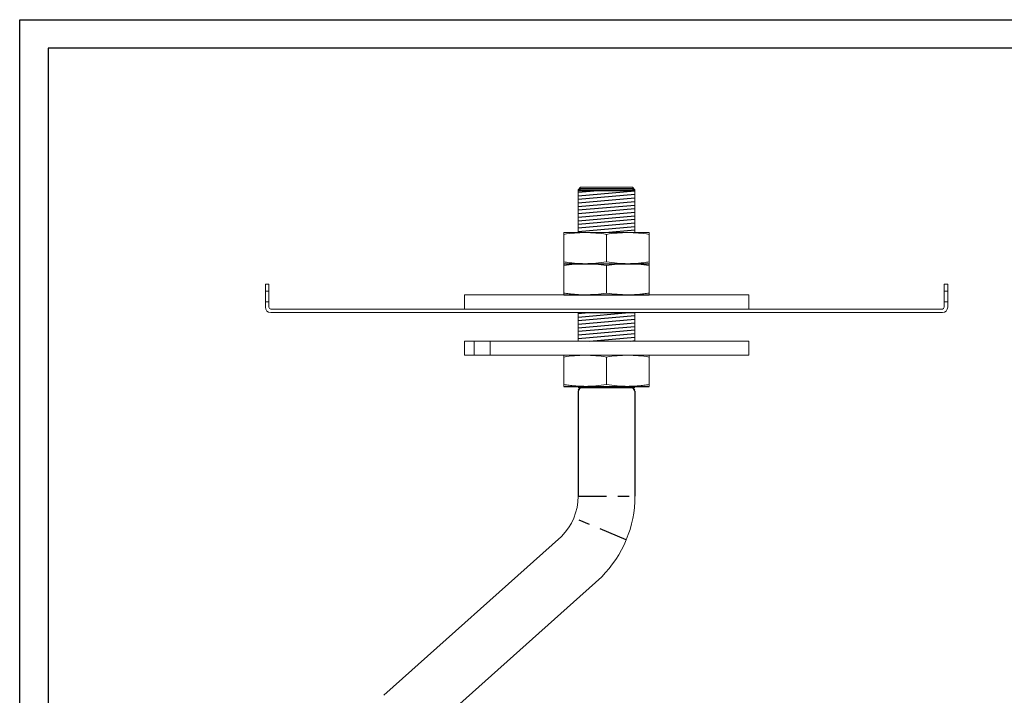
# Model space of a CAD drawing. Extents: x 89.9 to 139.6, y -124.7 to -103.
# Drawn here: x 106.1 to 114.8, y -109.1 to -103.2 of the extents above; entities that cross this region are included whole.
import ezdxf

# ---------------------------------------------------------------- set-up
doc = ezdxf.new("R2010")
doc.units = 0
doc.header["$MEASUREMENT"] = 0
doc.linetypes.add('HIDDEN', pattern=[0.075, 0.05, -0.025])
doc.linetypes.add('PHANTOM', pattern=[0.5, 0.25, -0.05, 0.05, -0.05, 0.05, -0.05])
doc.layers.get('0').update_dxf_attribs({"linetype": 'CONTINUOUS'})
pattern_1 = [(5, (41.17029, -27.001017), (-0.002723617, 0.031131084), [])]

msp = doc.modelspace()

# ---------------------------------------------------------------- hatches: boundary and pattern name
h = msp.add_hatch()
h.set_pattern_fill('ANSI31', color=256, scale=0.25, angle=320, style=0)
h.set_pattern_definition(pattern_1)
h.paths.add_polyline_path([(111.55192, -104.68472), (111.05192, -104.68472), (111.05192, -105.06166), (111.11442, -105.06166), (111.48942, -105.06166), (111.55192, -105.06166)])
h = msp.add_hatch()
h.set_pattern_fill('ANSI31', color=256, scale=0.25, angle=320, style=0)
h.set_pattern_definition(pattern_1)
h.paths.add_polyline_path([(111.55192, -105.76479), (111.05192, -105.76479), (111.05192, -106.01479), (111.55192, -106.01479)])

# ---------------------------------------------------------------- linework, layer by layer
for p, q in [((106.14113, -103.19022), (139.64113, -103.19022)), ((106.14113, -124.69022), (106.14113, -103.19022)), ((139.39113, -103.44022), (106.39113, -103.44022)), ((106.39113, -103.44022), (106.39113, -124.44022)), ((111.05192, -104.68472), (111.55192, -104.68472)), ((110.92692, -105.3351), (111.67692, -105.3351)), ((110.92692, -105.60854), (111.67692, -105.60854)), ((111.05192, -105.76479), (111.55192, -105.76479)), ((110.92692, -106.41322), (111.67692, -106.41322)), ((111.05192, -106.45616), (111.05192, -107.37953)), ((111.0668, -106.42353), (111.53704, -106.42353)), ((111.55192, -106.45616), (111.55192, -107.37953)), ((109.34469, -109.12915), (110.90547, -107.73309)), ((109.69824, -109.4827), (111.25903, -108.08664))]:
    msp.add_line(p, q)
at = {"color": 7, "linetype": 'Continuous', "lineweight": 15}
for p, q in [((111.07342, -104.66322), (111.05192, -104.68472)), ((111.07342, -104.66322), (111.10642, -104.66322)), ((111.53017, -104.67353), (111.07342, -104.67353)), ((111.07342, -104.67353), (111.53042, -104.67353)), ((111.10642, -104.66322), (111.49742, -104.66322)), ((111.49742, -104.66322), (111.53042, -104.66322)), ((111.55192, -104.68472), (111.53042, -104.66322)), ((111.05192, -104.68472), (111.05192, -105.06166)), ((111.55192, -104.69503), (111.05192, -104.69503)), ((111.55192, -105.06166), (111.55192, -104.68472)), ((110.92692, -105.06166), (111.11442, -105.06166)), ((110.92692, -105.07721), (110.92692, -105.31955)), ((111.11442, -105.06166), (111.48942, -105.06166)), ((111.30192, -105.07721), (111.30192, -105.31955)), ((111.48942, -105.06166), (111.67692, -105.06166)), ((111.67692, -105.07721), (111.67692, -105.31955)), ((110.92692, -105.60854), (110.92692, -105.3351)), ((110.92692, -105.3351), (111.07017, -105.3351)), ((110.92692, -105.3351), (111.07017, -105.3351)), ((110.92692, -105.3351), (111.11442, -105.3351)), ((110.92692, -105.35064), (110.92692, -105.59299)), ((111.11442, -105.3351), (111.48942, -105.3351)), ((111.30192, -105.35064), (111.30192, -105.59299)), ((111.48942, -105.3351), (111.67692, -105.3351)), ((111.53367, -105.3351), (111.67692, -105.3351)), ((111.53367, -105.3351), (111.67692, -105.3351)), ((111.67692, -105.3351), (111.67692, -105.60854)), ((111.67692, -105.35064), (111.67692, -105.59299)), ((108.33317, -105.51479), (108.30192, -105.51479)), ((108.30192, -105.57729), (108.30192, -105.51479)), ((108.33317, -105.51479), (108.33317, -105.57729)), ((114.27067, -105.51479), (114.30192, -105.51479)), ((114.27067, -105.57729), (114.27067, -105.51479)), ((114.30192, -105.51479), (114.30192, -105.57729)), ((108.30192, -105.57729), (108.30192, -105.67104)), ((108.33317, -105.57729), (108.30192, -105.57729)), ((108.33317, -105.57729), (108.33317, -105.67104)), ((111.04411, -105.60854), (110.05192, -105.60854)), ((110.05192, -105.73354), (110.05192, -105.60854)), ((110.92692, -105.60854), (111.07017, -105.60854)), ((111.53367, -105.60854), (111.67692, -105.60854)), ((112.55192, -105.60854), (111.55973, -105.60854)), ((112.55192, -105.60854), (112.55192, -105.73354)), ((114.27067, -105.57729), (114.30192, -105.57729)), ((114.27067, -105.57729), (114.27067, -105.67104)), ((114.30192, -105.57729), (114.30192, -105.67104)), ((108.30192, -105.71791), (108.30192, -105.67104)), ((108.30192, -105.67104), (108.33317, -105.67104)), ((108.33317, -105.67104), (108.33317, -105.71791)), ((114.30192, -105.67104), (114.27067, -105.67104)), ((114.27067, -105.71791), (114.27067, -105.67104)), ((114.30192, -105.67104), (114.30192, -105.71791)), ((111.55192, -105.73354), (108.34879, -105.73354)), ((111.03629, -105.76479), (108.34879, -105.76479)), ((111.04411, -105.73354), (110.05192, -105.73354)), ((111.05192, -105.76479), (111.03629, -105.76479)), ((111.05192, -105.73354), (111.04411, -105.73354)), ((111.05192, -105.76479), (111.05192, -106.01479)), ((111.55973, -105.73354), (111.55192, -105.73354)), ((111.55192, -106.01479), (111.55192, -105.76479)), ((111.56754, -105.76479), (111.55192, -105.76479)), ((112.55192, -105.73354), (111.55973, -105.73354)), ((114.25504, -105.73354), (111.56754, -105.73354)), ((114.25504, -105.76479), (111.56754, -105.76479)), ((110.05192, -106.13979), (110.05192, -106.01479)), ((110.05192, -106.01479), (110.13786, -106.01479)), ((110.13786, -106.01479), (110.27848, -106.01479)), ((110.13786, -106.01479), (110.13786, -106.13979)), ((110.27848, -106.01479), (111.55192, -106.01479)), ((110.27848, -106.13979), (110.27848, -106.01479)), ((111.04411, -106.01479), (111.05192, -106.01479)), ((111.55192, -106.01479), (111.55973, -106.01479)), ((111.55973, -106.01479), (112.32536, -106.01479)), ((112.32536, -106.01479), (112.46598, -106.01479)), ((112.46598, -106.01479), (112.55192, -106.01479)), ((112.55192, -106.01479), (112.55192, -106.13979)), ((110.05192, -106.13979), (110.13786, -106.13979)), ((110.13786, -106.13979), (110.27848, -106.13979)), ((110.27848, -106.13979), (111.04411, -106.13979)), ((110.92692, -106.41322), (110.92692, -106.13979)), ((111.07017, -106.13979), (110.92692, -106.13979)), ((110.92692, -106.13979), (111.11442, -106.13979)), ((111.11442, -106.13979), (111.48942, -106.13979)), ((111.48942, -106.13979), (111.67692, -106.13979)), ((111.67692, -106.13979), (111.53367, -106.13979)), ((111.55973, -106.13979), (112.32536, -106.13979)), ((111.67692, -106.13979), (111.67692, -106.41322)), ((112.32536, -106.13979), (112.46598, -106.13979)), ((112.46598, -106.13979), (112.55192, -106.13979)), ((110.92692, -106.15533), (110.92692, -106.39768)), ((111.30192, -106.15533), (111.30192, -106.39768)), ((111.67692, -106.15533), (111.67692, -106.39768)), ((110.92692, -106.41322), (111.07017, -106.41322)), ((110.92692, -106.41322), (111.07017, -106.41322)), ((111.07017, -106.41322), (110.92692, -106.41322)), ((110.92692, -106.41322), (111.11442, -106.41322)), ((111.11442, -106.41322), (111.48942, -106.41322)), ((111.48942, -106.41322), (111.67692, -106.41322)), ((111.53367, -106.41322), (111.67692, -106.41322)), ((111.53367, -106.41322), (111.67692, -106.41322)), ((111.67692, -106.41322), (111.53367, -106.41322))]:
    msp.add_line(p, q, dxfattribs=at)
at = {"color": 7, "linetype": 'Continuous', "lineweight": 0}
for p, q in [((111.05192, -106.41322), (111.55192, -106.41322)), ((111.05192, -106.42353), (111.30192, -106.42353)), ((111.30192, -106.42353), (111.34417, -106.42353)), ((111.34417, -106.42353), (111.55192, -106.42353))]:
    msp.add_line(p, q, dxfattribs=at)
at = {"color": 7, "lineweight": 0}
for p, q in [((111.05192, -106.44585), (111.07367, -106.41322)), ((111.53017, -106.41322), (111.55192, -106.44585))]:
    msp.add_line(p, q, dxfattribs=at)
at = {"color": 7, "linetype": 'HIDDEN', "lineweight": 0}
for p, q in [((111.05192, -106.45616), (111.07367, -106.42353)), ((111.53017, -106.42353), (111.55192, -106.45616))]:
    msp.add_line(p, q, dxfattribs=at)
at = {"color": 8, "linetype": 'PHANTOM'}
for p, q in [((111.05192, -107.37953), (111.55192, -107.37953)), ((111.4758, -107.76222), (111.01386, -107.57088))]:
    msp.add_line(p, q, dxfattribs=at)
at = {"color": 7, "linetype": 'Continuous', "lineweight": 15}
for centre, radius, start, end in [((108.34879, -105.71791), 0.04688, 180, 270), ((108.34879, -105.71791), 0.01563, 180, 270), ((114.25504, -105.71791), 0.04687, 270, 360), ((114.25504, -105.71791), 0.01562, 270, 0), ((110.55192, -107.37953), 0.5, 315, 0), ((110.55192, -107.37953), 1, 315, 0)]:
    msp.add_arc(centre, radius, start, end, dxfattribs=at)
for points in [[(111.07342, -104.67353), (111.05192, -104.69503)], [(111.55192, -104.69503), (111.53042, -104.67353)]]:
    msp.add_open_spline(points, degree=1, dxfattribs=at)
for points, knots in [([(110.92692, -105.07721), (110.92692, -105.07291), (110.92692, -105.06646), (110.92692, -105.0623), (110.92692, -105.06187), (110.92692, -105.06166)], [0, 0, 0, 0, 0.4989194, 0.7492888, 1, 1, 1, 1]), ([(111.11442, -105.06166), (111.09879, -105.06187), (111.06751, -105.06229), (111.00488, -105.06644), (110.95813, -105.0729), (110.92692, -105.07721)], [0, 0, 0, 0, 0.249241, 0.4988342, 1, 1, 1, 1]), ([(111.30192, -105.07721), (111.27085, -105.07291), (111.22419, -105.06646), (111.16156, -105.0623), (111.13014, -105.06187), (111.11442, -105.06166)], [0, 0, 0, 0, 0.4989195, 0.7492893, 1, 1, 1, 1]), ([(111.48942, -105.06166), (111.47379, -105.06187), (111.44251, -105.06229), (111.37988, -105.06644), (111.33313, -105.0729), (111.30192, -105.07721)], [0, 0, 0, 0, 0.2492413, 0.4988348, 1, 1, 1, 1]), ([(111.67692, -105.07721), (111.64585, -105.07291), (111.59919, -105.06646), (111.53656, -105.0623), (111.50514, -105.06187), (111.48942, -105.06166)], [0, 0, 0, 0, 0.4989194, 0.7492881, 1, 1, 1, 1]), ([(111.67692, -105.06166), (111.67692, -105.06186), (111.67692, -105.06227), (111.67692, -105.0655), (111.67692, -105.07035), (111.67692, -105.07492), (111.67692, -105.07721)], [0, 0, 0, 0, 0.2492274, 0.498807, 0.7492883, 1, 1, 1, 1]), ([(110.92692, -105.3351), (110.92692, -105.33434), (110.92692, -105.33281), (110.92692, -105.32398), (110.92692, -105.31955)], [0, 0, 0, 0, 0.4987908, 1, 1, 1, 1]), ([(110.92692, -105.31955), (110.94243, -105.32183), (110.97347, -105.32638), (111.02028, -105.33123), (111.06728, -105.33449), (111.0987, -105.3349), (111.11442, -105.3351)], [0, 0, 0, 0, 0.2493711, 0.4989464, 0.7493016, 1, 1, 1, 1]), ([(110.92692, -105.35064), (110.92692, -105.34635), (110.92692, -105.3399), (110.92692, -105.33574), (110.92692, -105.33531), (110.92692, -105.3351)], [0, 0, 0, 0, 0.4989194, 0.7492888, 1, 1, 1, 1]), ([(111.11442, -105.3351), (111.09879, -105.33531), (111.06751, -105.33573), (111.00488, -105.33988), (110.95813, -105.34633), (110.92692, -105.35064)], [0, 0, 0, 0, 0.249241, 0.4988342, 1, 1, 1, 1]), ([(111.11442, -105.3351), (111.14571, -105.33434), (111.20843, -105.33281), (111.27071, -105.32398), (111.30192, -105.31955)], [0, 0, 0, 0, 0.4987908, 1, 1, 1, 1]), ([(111.30192, -105.35064), (111.27085, -105.34635), (111.22419, -105.3399), (111.16156, -105.33574), (111.13014, -105.33531), (111.11442, -105.3351)], [0, 0, 0, 0, 0.4989195, 0.7492893, 1, 1, 1, 1]), ([(111.30192, -105.31955), (111.33299, -105.32396), (111.39526, -105.3328), (111.45799, -105.33433), (111.48942, -105.3351)], [0, 0, 0, 0, 0.4989627, 1, 1, 1, 1]), ([(111.48942, -105.3351), (111.47379, -105.33531), (111.44251, -105.33573), (111.37988, -105.33988), (111.33313, -105.34633), (111.30192, -105.35064)], [0, 0, 0, 0, 0.2492413, 0.4988348, 1, 1, 1, 1]), ([(111.48942, -105.3351), (111.50505, -105.3349), (111.53633, -105.33449), (111.58324, -105.33126), (111.63014, -105.32641), (111.66132, -105.32184), (111.67692, -105.31955)], [0, 0, 0, 0, 0.2492274, 0.498807, 0.7492884, 1, 1, 1, 1]), ([(111.67692, -105.35064), (111.64585, -105.34635), (111.59919, -105.3399), (111.53656, -105.33574), (111.50514, -105.33531), (111.48942, -105.3351)], [0, 0, 0, 0, 0.4989194, 0.7492881, 1, 1, 1, 1]), ([(111.67692, -105.31955), (111.67692, -105.32396), (111.67692, -105.3328), (111.67692, -105.33433), (111.67692, -105.3351)], [0, 0, 0, 0, 0.4989632, 1, 1, 1, 1]), ([(111.67692, -105.3351), (111.67692, -105.3353), (111.67692, -105.3357), (111.67692, -105.33894), (111.67692, -105.34379), (111.67692, -105.34836), (111.67692, -105.35064)], [0, 0, 0, 0, 0.2492274, 0.498807, 0.7492883, 1, 1, 1, 1]), ([(110.92692, -105.60854), (110.92692, -105.60777), (110.92692, -105.60625), (110.92692, -105.59742), (110.92692, -105.59299)], [0, 0, 0, 0, 0.4987908, 1, 1, 1, 1]), ([(110.92692, -105.59299), (110.94243, -105.59527), (110.97347, -105.59981), (111.02028, -105.60467), (111.06728, -105.60793), (111.0987, -105.60833), (111.11442, -105.60854)], [0, 0, 0, 0, 0.2493711, 0.4989464, 0.7493016, 1, 1, 1, 1]), ([(111.11442, -105.60854), (111.14571, -105.60777), (111.20843, -105.60625), (111.27071, -105.59742), (111.30192, -105.59299)], [0, 0, 0, 0, 0.4987908, 1, 1, 1, 1]), ([(111.30192, -105.59299), (111.33299, -105.5974), (111.39526, -105.60623), (111.45799, -105.60777), (111.48942, -105.60854)], [0, 0, 0, 0, 0.4989627, 1, 1, 1, 1]), ([(111.48942, -105.60854), (111.50505, -105.60833), (111.53633, -105.60793), (111.58324, -105.6047), (111.63014, -105.59984), (111.66132, -105.59528), (111.67692, -105.59299)], [0, 0, 0, 0, 0.2492274, 0.498807, 0.7492884, 1, 1, 1, 1]), ([(111.67692, -105.59299), (111.67692, -105.5974), (111.67692, -105.60623), (111.67692, -105.60777), (111.67692, -105.60854)], [0, 0, 0, 0, 0.4989632, 1, 1, 1, 1]), ([(110.92692, -106.15533), (110.92692, -106.15104), (110.92692, -106.14459), (110.92692, -106.14042), (110.92692, -106.14), (110.92692, -106.13979)], [0, 0, 0, 0, 0.4989194, 0.7492888, 1, 1, 1, 1]), ([(111.11442, -106.13979), (111.09879, -106.14), (111.06751, -106.14042), (111.00488, -106.14456), (110.95813, -106.15102), (110.92692, -106.15533)], [0, 0, 0, 0, 0.249241, 0.4988342, 1, 1, 1, 1]), ([(111.30192, -106.15533), (111.27085, -106.15104), (111.22419, -106.14459), (111.16156, -106.14042), (111.13014, -106.14), (111.11442, -106.13979)], [0, 0, 0, 0, 0.4989195, 0.7492893, 1, 1, 1, 1]), ([(111.48942, -106.13979), (111.47379, -106.14), (111.44251, -106.14042), (111.37988, -106.14456), (111.33313, -106.15102), (111.30192, -106.15533)], [0, 0, 0, 0, 0.2492413, 0.4988348, 1, 1, 1, 1]), ([(111.67692, -106.15533), (111.64585, -106.15104), (111.59919, -106.14459), (111.53656, -106.14042), (111.50514, -106.14), (111.48942, -106.13979)], [0, 0, 0, 0, 0.4989194, 0.7492881, 1, 1, 1, 1]), ([(111.67692, -106.13979), (111.67692, -106.13999), (111.67692, -106.14039), (111.67692, -106.14363), (111.67692, -106.14848), (111.67692, -106.15305), (111.67692, -106.15533)], [0, 0, 0, 0, 0.2492274, 0.498807, 0.7492883, 1, 1, 1, 1]), ([(110.92692, -106.41322), (110.92692, -106.41246), (110.92692, -106.41093), (110.92692, -106.40211), (110.92692, -106.39768)], [0, 0, 0, 0, 0.4987908, 1, 1, 1, 1]), ([(110.92692, -106.39768), (110.94243, -106.39995), (110.97347, -106.4045), (111.02028, -106.40936), (111.06728, -106.41261), (111.0987, -106.41302), (111.11442, -106.41322)], [0, 0, 0, 0, 0.2493711, 0.4989464, 0.7493016, 1, 1, 1, 1]), ([(111.11442, -106.41322), (111.14571, -106.41246), (111.20843, -106.41093), (111.27071, -106.40211), (111.30192, -106.39768)], [0, 0, 0, 0, 0.4987908, 1, 1, 1, 1]), ([(111.30192, -106.39768), (111.33299, -106.40209), (111.39526, -106.41092), (111.45799, -106.41246), (111.48942, -106.41322)], [0, 0, 0, 0, 0.4989627, 1, 1, 1, 1]), ([(111.48942, -106.41322), (111.50505, -106.41302), (111.53633, -106.41262), (111.58324, -106.40938), (111.63014, -106.40453), (111.66132, -106.39996), (111.67692, -106.39768)], [0, 0, 0, 0, 0.2492274, 0.498807, 0.7492884, 1, 1, 1, 1]), ([(111.67692, -106.39768), (111.67692, -106.40209), (111.67692, -106.41092), (111.67692, -106.41246), (111.67692, -106.41322)], [0, 0, 0, 0, 0.4989632, 1, 1, 1, 1])]:
    msp.add_open_spline(points, degree=3, knots=knots, dxfattribs=at)

doc.saveas('drawing.dxf')
